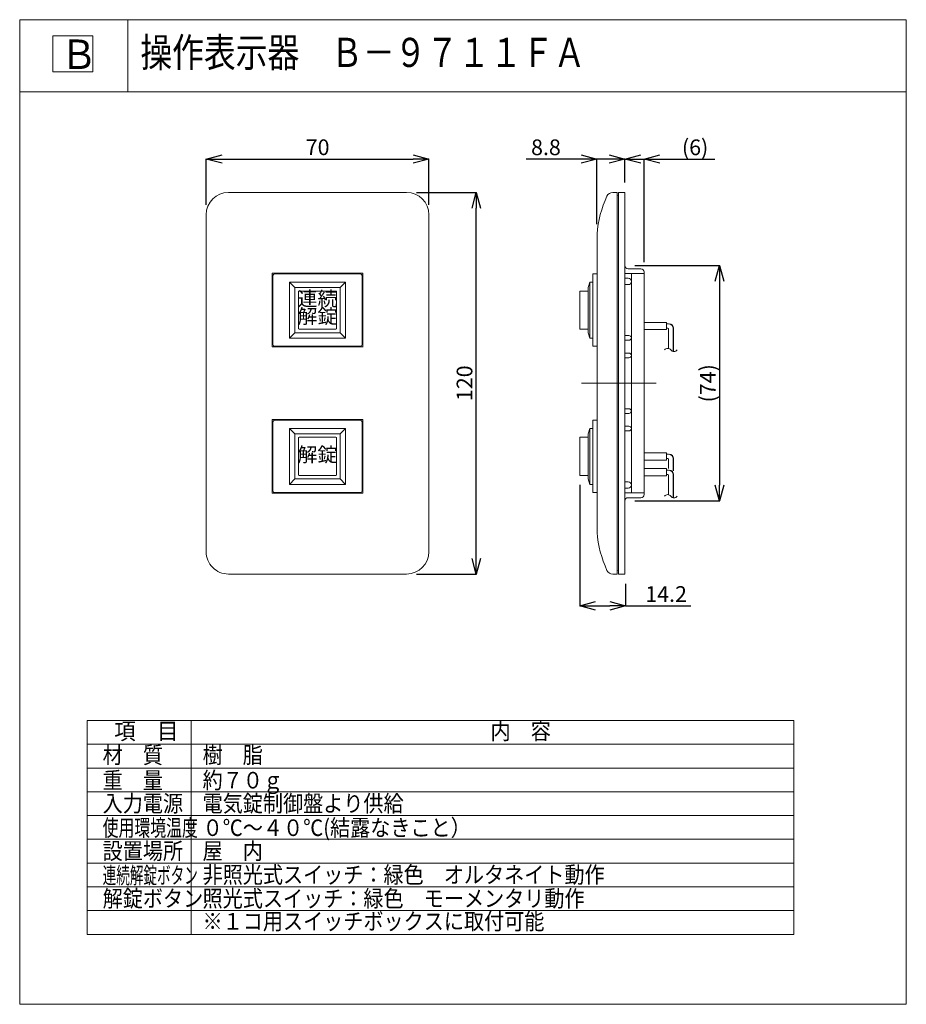
# Model space of a CAD drawing. Units: millimetres. Extents: x 1398 to 23979, y 600 to 25680.
import ezdxf
from ezdxf.enums import TextEntityAlignment as Align

# ---------------------------------------------------------------- set-up
doc = ezdxf.new("R2010")
doc.units = ezdxf.units.MM
doc.layers.add('1', color=7, linetype='Continuous')
doc.styles.add('KANJI', font='TXT', dxfattribs={"bigfont": 'BIGFONT'})
doc.dimstyles.get("Standard").update_dxf_attribs({"dimtxt": 0.18, "dimasz": 0.18, "dimexe": 0.18, "dimexo": 0.0625, "dimgap": 0.09, "dimtad": 0, "dimtih": 1, "dimtoh": 1, "dimdec": 4, "dimzin": 0, "dimdsep": 46, "dimtxsty": 'Standard', "dimcen": 0.09, "dimadec": 0, "dimazin": 0, "dimtfac": 1, "dimtdec": 4, "dimtofl": 0, "dimtmove": 0, "dimatfit": 3, "dimfxl": 1, "dimtolj": 1, "dimtzin": 0, "dimarcsym": 0})

# ---------------------------------------------------------------- blocks, each defined once
blk = doc.blocks.new('_OPEN30')
at = {"color": 0, "linetype": 'ByBlock'}
for p, q in [((-1, 0.267949), (0, 0)), ((0, 0), (-1, -0.267949)), ((0, 0), (-1, 0))]:
    blk.add_line(p, q, dxfattribs=at)
blk = doc.blocks.new('*D211')
at = {"layer": '1', "color": 0, "linetype": 'Continuous', "lineweight": -2}
for p, q in [((11504, 21280), (13032, 21280)), ((13027, 11960), (13027, 20880)), ((11502, 11560), (13032, 11560))]:
    blk.add_line(p, q, dxfattribs=at)
at = {"layer": 'DEFPOINTS', "color": 0, "linetype": 'Continuous'}
for p in [(11254, 21280), (13027, 21280), (11252, 11560)]:
    blk.add_point(p, dxfattribs=at)
at = {"layer": '1', "color": 0, "linetype": 'Continuous', "lineweight": -2, "xscale": 400, "yscale": 400, "zscale": 400}
for p, rotation in [((13027, 21280), 90), ((13027, 11560), 270)]:
    blk.add_blockref('_OPEN30', p, dxfattribs=dict(at, rotation=rotation))
at = {"layer": '1', "color": 0, "linetype": 'Continuous', "lineweight": 13, "insert": (12727, 16420), "char_height": 400, "attachment_point": 5, "rotation": 90}
blk.add_mtext('\\A1;120', dxfattribs=at)
blk = doc.blocks.new('*D212')
at = {"layer": '1', "color": 0, "linetype": 'Continuous', "lineweight": -2}
for p, q in [((6151, 20963), (6151, 22136)), ((6551, 22131), (11421, 22131)), ((11821, 20963), (11821, 22136))]:
    blk.add_line(p, q, dxfattribs=at)
at = {"layer": 'DEFPOINTS', "color": 0, "linetype": 'Continuous'}
for p in [(11821, 22131), (6151, 20713), (11821, 20713)]:
    blk.add_point(p, dxfattribs=at)
at = {"layer": '1', "color": 0, "linetype": 'Continuous', "lineweight": -2, "xscale": 400, "yscale": 400, "zscale": 400, "rotation": 180}
blk.add_blockref('_OPEN30', (6151, 22131), dxfattribs=at)
at = {"layer": '1', "color": 0, "linetype": 'Continuous', "lineweight": -2, "xscale": 400, "yscale": 400, "zscale": 400}
blk.add_blockref('_OPEN30', (11821, 22131), dxfattribs=at)
at = {"layer": '1', "color": 0, "linetype": 'Continuous', "lineweight": 13, "insert": (8986, 22431), "char_height": 400, "attachment_point": 5}
blk.add_mtext('\\A1;70', dxfattribs=at)
blk = doc.blocks.new('*D213')
at = {"layer": '1', "color": 0, "linetype": 'Continuous', "lineweight": -2}
for p, q in [((15701, 22130), (14301, 22130)), ((16101, 20469), (16101, 22135)), ((16814, 21530), (16814, 22135)), ((17214, 22130), (17614, 22130))]:
    blk.add_line(p, q, dxfattribs=at)
at = {"layer": 'DEFPOINTS', "color": 0, "linetype": 'Continuous'}
for p in [(16101, 22130), (16814, 21280), (16101, 20219)]:
    blk.add_point(p, dxfattribs=at)
at = {"layer": '1', "color": 0, "linetype": 'Continuous', "lineweight": -2, "xscale": 400, "yscale": 400, "zscale": 400}
blk.add_blockref('_OPEN30', (16101, 22130), dxfattribs=at)
at = {"layer": '1', "color": 0, "linetype": 'Continuous', "lineweight": -2, "xscale": 400, "yscale": 400, "zscale": 400, "rotation": 180}
blk.add_blockref('_OPEN30', (16814, 22130), dxfattribs=at)
at = {"layer": '1', "color": 0, "linetype": 'Continuous', "lineweight": 13, "insert": (14801, 22430), "char_height": 400, "attachment_point": 5}
blk.add_mtext('\\A1;8.8', dxfattribs=at)
blk = doc.blocks.new('*D214')
at = {"layer": '1', "color": 0, "linetype": 'Continuous', "lineweight": -2}
for p, q in [((16414, 22130), (16014, 22130)), ((16814, 21530), (16814, 22135)), ((17300, 19505), (17300, 22135)), ((17700, 22130), (19100, 22130))]:
    blk.add_line(p, q, dxfattribs=at)
at = {"layer": 'DEFPOINTS', "color": 0, "linetype": 'Continuous'}
for p in [(17300, 22130), (16814, 21280), (17300, 19255)]:
    blk.add_point(p, dxfattribs=at)
at = {"layer": '1', "color": 0, "linetype": 'Continuous', "lineweight": -2, "xscale": 400, "yscale": 400, "zscale": 400}
blk.add_blockref('_OPEN30', (16814, 22130), dxfattribs=at)
at = {"layer": '1', "color": 0, "linetype": 'Continuous', "lineweight": -2, "xscale": 400, "yscale": 400, "zscale": 400, "rotation": 180}
blk.add_blockref('_OPEN30', (17300, 22130), dxfattribs=at)
at = {"layer": '1', "color": 0, "linetype": 'Continuous', "lineweight": 13, "insert": (18600, 22430), "char_height": 400, "attachment_point": 5}
blk.add_mtext('\\A1;(6)', dxfattribs=at)
blk = doc.blocks.new('*D215')
at = {"layer": '1', "color": 0, "linetype": 'Continuous', "lineweight": -2}
for p, q in [((15664, 13829), (15664, 10746)), ((16827, 11311), (16827, 10746)), ((16064, 10751), (16427, 10751)), ((16827, 10751), (18494, 10751))]:
    blk.add_line(p, q, dxfattribs=at)
at = {"layer": 'DEFPOINTS', "color": 0, "linetype": 'Continuous'}
for p in [(15664, 14079), (16827, 11561), (16827, 10751)]:
    blk.add_point(p, dxfattribs=at)
at = {"layer": '1', "color": 0, "linetype": 'Continuous', "lineweight": -2, "xscale": 400, "yscale": 400, "zscale": 400, "rotation": 180}
blk.add_blockref('_OPEN30', (15664, 10751), dxfattribs=at)
at = {"layer": '1', "color": 0, "linetype": 'Continuous', "lineweight": -2, "xscale": 400, "yscale": 400, "zscale": 400}
blk.add_blockref('_OPEN30', (16827, 10751), dxfattribs=at)
at = {"layer": '1', "color": 0, "linetype": 'Continuous', "lineweight": 13, "insert": (17861, 11051), "char_height": 400, "attachment_point": 5}
blk.add_mtext('\\A1;14.2', dxfattribs=at)
blk = doc.blocks.new('*D216')
at = {"layer": '1', "color": 0, "linetype": 'Continuous', "lineweight": -2}
for p, q in [((17064, 19417), (19226, 19417)), ((19221, 19017), (19221, 13823)), ((17064, 13423), (19226, 13423))]:
    blk.add_line(p, q, dxfattribs=at)
at = {"layer": 'DEFPOINTS', "color": 0, "linetype": 'Continuous'}
for p in [(16814, 19417), (16814, 13423), (19221, 13423)]:
    blk.add_point(p, dxfattribs=at)
at = {"layer": '1', "color": 0, "linetype": 'Continuous', "lineweight": -2, "xscale": 400, "yscale": 400, "zscale": 400}
for p, rotation in [((19221, 19417), 90), ((19221, 13423), 270)]:
    blk.add_blockref('_OPEN30', p, dxfattribs=dict(at, rotation=rotation))
at = {"layer": '1', "color": 0, "linetype": 'Continuous', "lineweight": 13, "insert": (18921, 16419), "char_height": 400, "attachment_point": 5, "rotation": 90}
blk.add_mtext('\\A1;(74)', dxfattribs=at)

msp = doc.modelspace()

# ---------------------------------------------------------------- linework, layer by layer
at = {"layer": '1', "color": 7, "linetype": 'Continuous', "lineweight": 13}
for p, q in [((1398.21652, 25680.34592), (23978.67419, 25680.34592)), ((1398.21652, 25680.34592), (1398.21652, 600.38989)), ((4153.91529, 25680.34592), (4153.91529, 23843.2134)), ((23978.67419, 25680.34592), (23978.67419, 600.38989)), ((2244.19447, 25266.02971), (2244.19447, 24351.5966)), ((3261.76608, 25266.02971), (2244.19447, 25266.02971)), ((3261.76608, 24351.5966), (3261.76608, 25266.02971)), ((2244.19447, 24351.5966), (3261.76608, 24351.5966)), ((1398.21652, 23843.2134), (23978.67419, 23843.2134)), ((6715.42817, 21280.21286), (11251.50354, 21280.21286)), ((16611.80451, 21280.21416), (16502.53726, 21280.21416)), ((16611.80451, 11560.05128), (16611.80451, 21280.21416)), ((16611.80451, 21191.11786), (16652.30518, 21199.218)), ((16814.30787, 21280.21286), (16652.30518, 21280.21286)), ((16652.30518, 11560.05128), (16652.30518, 21280.21286)), ((16814.30787, 16420.13179), (16814.30787, 21280.21286)), ((6148.41875, 20713.20344), (6148.41875, 12127.06078)), ((11818.51296, 20713.20344), (11818.51296, 12127.06078)), ((16101.49571, 20219.09653), (16101.49571, 12621.16891)), ((17219.3146, 19336.17376), (16895.30825, 19336.17376)), ((7829.19668, 19222.77803), (7829.19668, 17343.54746)), ((7829.19668, 19222.77803), (10137.73504, 19222.77803)), ((7848.44697, 19134.42654), (7829.19668, 19134.42654)), ((7848.44697, 19162.80237), (7848.44697, 17403.52344)), ((7888.98337, 19203.33876), (10077.94835, 19203.33876)), ((10118.48474, 19162.80237), (10118.48474, 17403.52344)), ((10118.48474, 19134.42654), (10137.73504, 19134.42654)), ((10137.73504, 19222.77803), (10137.73504, 17343.14245)), ((15996.17233, 19195.23863), (15996.17233, 17371.08718)), ((16101.49571, 19203.33876), (16004.27246, 19203.33876)), ((17300.31595, 19214.67174), (16814.30787, 19214.67174)), ((16895.31181, 19093.17102), (16814.30787, 19093.17102)), ((16976.31056, 16420.13017), (16976.31056, 19214.67174)), ((17300.31595, 16420.13017), (17300.31595, 19255.17241)), ((7848.44697, 18931.74457), (7829.19668, 18931.74457)), ((8270.65401, 18995.97459), (8270.65401, 17570.3509)), ((9696.2777, 18995.97459), (8270.65401, 18995.97459)), ((8270.65401, 18995.97459), (8408.3563, 18858.2723)), ((8408.3563, 18858.2723), (8408.3563, 17708.05319)), ((9558.57541, 18858.2723), (8408.3563, 18858.2723)), ((9558.57541, 18858.2723), (9696.2777, 18995.97459)), ((9558.57541, 17708.05319), (9558.57541, 18858.2723)), ((9696.2777, 17570.3509), (9696.2777, 18995.97459)), ((10118.48474, 18931.74457), (10137.73504, 18931.74457)), ((15874.67031, 18858.27246), (15916.79101, 18995.97475)), ((15874.67031, 17708.05335), (15874.67031, 18858.27246)), ((15916.79101, 18995.97475), (15916.79101, 17570.35106)), ((15916.79101, 18995.97475), (15998.17266, 18995.97475)), ((16895.31181, 18931.16832), (16814.30787, 18931.16832)), ((8497.45778, 18752.97055), (8497.45778, 17813.35494)), ((9453.27366, 18769.17082), (8513.65805, 18769.17082)), ((9469.47393, 17813.35494), (9469.47393, 18752.97055)), ((15664.09297, 17805.25148), (15664.08868, 18761.05327)), ((15672.18882, 18769.17098), (15874.67031, 18769.17098)), ((15874.67031, 18769.17098), (15801.38701, 18769.17098)), ((17300.31724, 17971.30772), (17867.32666, 17971.30772)), ((17867.32666, 17971.30772), (17867.32666, 17785.00463)), ((17867.32666, 17934.85712), (17924.02761, 17934.85712)), ((17867.32666, 17821.45523), (17907.82734, 17821.45523)), ((18037.42949, 17821.45523), (18037.42949, 17230.83667)), ((18053.62846, 17821.45523), (18053.62846, 17230.83667)), ((7848.44697, 17634.58019), (7829.19668, 17634.58019)), ((8408.3563, 17708.05319), (8270.65401, 17570.3509)), ((8270.65401, 17570.3509), (9696.2777, 17570.3509)), ((8408.3563, 17708.05319), (9558.57541, 17708.05319)), ((8513.65805, 17797.15467), (9453.27366, 17797.15467)), ((9558.57541, 17708.05319), (9696.2777, 17570.3509)), ((10118.48474, 17634.58019), (10137.73504, 17634.58019)), ((15672.19311, 17797.15483), (15874.67031, 17797.15483)), ((15916.79101, 17570.35106), (15874.67031, 17708.05335)), ((15916.79101, 17570.35106), (15997.36264, 17570.35106)), ((16814.30787, 17635.14776), (16915.56085, 17635.14776)), ((17867.32666, 17785.00463), (17300.31724, 17785.00463)), ((17924.02761, 17805.25496), (17924.02761, 17305.91941)), ((7848.44697, 17431.89821), (7829.19668, 17431.89821)), ((10137.73504, 17343.54746), (7829.19668, 17343.54746)), ((7888.98337, 17362.98705), (10077.94835, 17362.98705)), ((10118.48474, 17431.89821), (10137.73504, 17431.89821)), ((16004.27246, 17362.98705), (16101.49571, 17362.98705)), ((16814.30787, 17513.64575), (16915.56085, 17513.64575)), ((16915.56085, 17189.64036), (16814.30787, 17189.64036)), ((16915.56085, 17068.13834), (16814.30787, 17068.13834)), ((15708.99226, 16420.13211), (17604.31416, 16420.13211)), ((16814.30787, 11560.05128), (16814.30787, 16420.13179)), ((16976.31186, 13625.58989), (16976.31186, 16420.13017)), ((17300.31724, 13585.08922), (17300.31724, 16420.13017)), ((16814.30787, 15772.12199), (16915.56215, 15772.12199)), ((16814.30787, 15650.61998), (16915.56215, 15650.61998)), ((7829.19668, 15496.72179), (7829.19668, 13617.4862)), ((10137.73504, 15496.72179), (7829.19668, 15496.72179)), ((7848.44697, 15408.36463), (7829.19668, 15408.36463)), ((7848.44697, 15436.74046), (7848.44697, 13677.46154)), ((7888.98337, 15477.27685), (10077.94835, 15477.27685)), ((10118.48474, 15436.74046), (10118.48474, 13677.46154)), ((10118.48474, 15408.36463), (10137.73504, 15408.36463)), ((10137.73504, 15496.72179), (10137.73504, 13617.4862)), ((15996.17233, 15469.17672), (15996.17233, 13645.02528)), ((16101.49571, 15477.27685), (16004.27246, 15477.27685)), ((16915.56215, 15326.61459), (16814.30787, 15326.61459)), ((7848.44697, 15205.68266), (7829.19668, 15205.68266)), ((8270.65401, 15269.91584), (8270.65401, 13844.29215)), ((9696.2777, 15269.91584), (8270.65401, 15269.91584)), ((8270.65401, 15269.91584), (8408.3563, 15132.21355)), ((8408.3563, 15132.21355), (8408.3563, 13981.99444)), ((9558.57541, 15132.21355), (8408.3563, 15132.21355)), ((9558.57541, 15132.21355), (9696.2777, 15269.91584)), ((9558.57541, 13981.99444), (9558.57541, 15132.21355)), ((9696.2777, 13844.29215), (9696.2777, 15269.91584)), ((10118.48474, 15205.68266), (10137.73504, 15205.68266)), ((15874.67031, 15132.21055), (15916.79101, 15269.91284)), ((15874.67031, 13981.99144), (15874.67031, 15132.21055)), ((15916.79101, 15269.91284), (15916.79101, 13844.28915)), ((15916.79101, 15269.91284), (15998.17266, 15269.91284)), ((16915.56215, 15205.11257), (16814.30787, 15205.11257)), ((8497.45778, 15026.9118), (8497.45778, 14087.29619)), ((9453.27366, 15043.11207), (8513.65805, 15043.11207)), ((9469.47393, 14087.29619), (9469.47393, 15026.9118)), ((15664.09297, 14079.18957), (15664.08868, 15034.99136)), ((15672.18882, 15043.10907), (15874.67031, 15043.10907)), ((15874.67031, 15043.10907), (15801.38701, 15043.10907)), ((17300.31724, 14650.25254), (17867.32666, 14650.25254)), ((17867.32666, 14650.25254), (17867.32666, 14463.94945)), ((17867.32666, 14613.80194), (17924.02761, 14613.80194)), ((17867.32666, 14463.94945), (17300.31724, 14463.94945)), ((17867.32666, 14500.40005), (17907.82734, 14500.40005)), ((17924.02761, 14484.19979), (17924.02761, 14246.05583)), ((18037.42949, 14500.40005), (18037.42949, 14187.57286)), ((18053.62846, 14500.40005), (18053.62846, 14187.57286)), ((8513.65805, 14071.09592), (9453.27366, 14071.09592)), ((15672.19311, 14071.09292), (15874.67031, 14071.09292)), ((17300.31854, 14245.24582), (17867.32796, 14245.24582)), ((17867.32796, 14058.94272), (17300.31854, 14058.94272)), ((17867.32796, 14245.24582), (17867.32796, 14058.94272)), ((17867.32796, 14208.79521), (17924.0289, 14208.79521)), ((17867.32796, 14095.39333), (17907.82863, 14095.39333)), ((17924.0289, 14079.19306), (17924.0289, 13579.85751)), ((18037.43079, 14095.39333), (18037.43079, 13504.77477)), ((18053.62976, 14095.39333), (18053.62976, 13504.77477)), ((7848.44697, 13908.51828), (7829.19668, 13908.51828)), ((8408.3563, 13981.99444), (8270.65401, 13844.29215)), ((8270.65401, 13844.29215), (9696.2777, 13844.29215)), ((8408.3563, 13981.99444), (9558.57541, 13981.99444)), ((9558.57541, 13981.99444), (9696.2777, 13844.29215)), ((10118.48474, 13908.51828), (10137.73504, 13908.51828)), ((15916.79101, 13844.28915), (15874.67031, 13981.99144)), ((15916.79101, 13844.28915), (15997.36264, 13844.28915)), ((16814.30787, 13909.09331), (16895.31311, 13909.09331)), ((7848.44697, 13705.83631), (7829.19668, 13705.83631)), ((7829.19668, 13617.4862), (10137.73504, 13617.4862)), ((7888.98337, 13636.92514), (10077.94835, 13636.92514)), ((10118.48474, 13705.83631), (10137.73504, 13705.83631)), ((16004.27246, 13636.92514), (16101.49571, 13636.92514)), ((16814.30787, 13747.09062), (16895.31311, 13747.09062)), ((16814.30917, 13625.58989), (17300.31724, 13625.58989)), ((16895.30922, 13504.08788), (17219.3159, 13504.08788)), ((6715.42817, 11560.05136), (11251.50354, 11560.05136)), ((16611.80451, 11560.05128), (16502.53726, 11560.05128)), ((16611.80451, 11649.1667), (16652.30518, 11641.06688)), ((16652.30518, 11560.05128), (16814.30787, 11560.05128)), ((3115.88699, 7829.10577), (21117.88475, 7829.10577)), ((3115.88699, 7829.10577), (3115.88699, 2381.64528)), ((5767.32784, 7829.10577), (5767.32784, 2381.64528)), ((21117.88475, 7829.10577), (21117.88475, 2381.64528)), ((3115.88699, 7223.83238), (21117.88475, 7223.83238)), ((3115.88699, 6618.559), (21117.88475, 6618.559)), ((3115.88699, 6013.28561), (21117.88475, 6013.28561)), ((3115.88699, 5408.01222), (21117.88475, 5408.01222)), ((3115.88699, 4802.73883), (21117.88475, 4802.73883)), ((3115.88699, 4197.46544), (21117.88475, 4197.46544)), ((3115.88699, 3592.19206), (21117.88475, 3592.19206)), ((3115.88699, 2986.91867), (21117.88475, 2986.91867)), ((3115.88699, 2381.64528), (21117.88475, 2381.64528)), ((1398.21652, 600.38989), (23978.67419, 600.38989))]:
    msp.add_line(p, q, dxfattribs=at)
for centre, radius, start, end in [((6715.42817, 20713.20344), 567.00942, 89.999985006, 179.999969007), ((11251.50354, 20713.20344), 567.00942, 0, 89.999985006), ((18927.57466, 19993.77444), 2835.0471, 155.123877797, 175.441483184), ((16502.53726, 21118.21147), 162.00269, 90, 155.123877797), ((16895.31181, 19417.17737), 81.00135, 179.999969007, 270.000426994), ((17219.31849, 19255.17468), 81.00135, 0, 89.999489016), ((7888.98337, 19162.80237), 40.53639, 89.999985006, 179.999969007), ((10077.94835, 19162.80237), 40.53639, 0, 89.999985006), ((16004.27246, 19195.23863), 8.10013, 90, 180), ((16895.3144, 19012.17064), 81.00135, 270.000031003, 89.999489016), ((8513.65805, 18752.97055), 16.20027, 90, 180), ((9453.27366, 18752.97055), 16.20027, 0, 90), ((15672.18882, 18761.07084), 8.10013, 90, 180.024668053), ((8513.65805, 17813.35494), 16.20027, 180, 270), ((9453.27366, 17813.35494), 16.20027, 270, 0), ((17907.82734, 17805.25496), 16.20027, 0, 90), ((17924.02761, 17821.45523), 113.40188, 0, 90), ((17940.22658, 17821.45523), 113.40188, 0, 90), ((15672.19311, 17805.25496), 8.10013, 180.024668053, 270), ((16915.56344, 17574.39805), 60.75101, 270.000610021, 89.999924014), ((7888.98337, 17403.52344), 40.53639, 179.999985101, 270.000031003), ((10077.94835, 17403.52344), 40.53639, 270.000031003, 0), ((16004.27246, 17371.08718), 8.10013, 180, 270), ((17899.7272, 17207.62703), 101.25168, 36.869898113, 143.130101887), ((16915.56344, 17128.89194), 60.75101, 270.000031003, 89.999924014), ((18061.72989, 17329.12905), 101.25168, 216.869898113, 323.130101887), ((16915.56344, 15711.37098), 60.75101, 270.000060991, 89.999924014), ((7888.98337, 15436.74046), 40.53639, 89.999985006, 179.999969007), ((10077.94835, 15436.74046), 40.53639, 0, 89.999985006), ((16004.27246, 15469.17672), 8.10013, 90, 180), ((16915.56344, 15265.86455), 60.75101, 270.000060991, 89.999328987), ((8513.65805, 15026.9118), 16.20027, 90, 180), ((9453.27366, 15026.9118), 16.20027, 0, 90), ((15672.18882, 15035.00894), 8.10013, 90, 180.024668053), ((17924.02761, 14500.40005), 113.40188, 0, 90), ((17940.22658, 14500.40005), 113.40188, 0, 90), ((17907.82734, 14484.19979), 16.20027, 0, 90), ((8513.65805, 14087.29619), 16.20027, 180, 270), ((9453.27366, 14087.29619), 16.20027, 270, 0), ((15672.19311, 14079.19306), 8.10013, 180.024668053, 270), ((17907.82863, 14079.19306), 16.20027, 0, 90), ((17924.0289, 14095.39333), 113.40188, 0, 90), ((17940.22788, 14095.39333), 113.40188, 0, 90), ((16895.3144, 13828.09196), 81.00135, 270.000518988, 89.999924014), ((7888.98337, 13677.46154), 40.53639, 179.999985101, 270.000031003), ((10077.94835, 13677.46154), 40.53639, 270.000031003, 0), ((16004.27246, 13645.02528), 8.10013, 180, 270), ((17219.31849, 13585.08793), 81.00135, 270.000518988, 0), ((17899.7285, 13481.56513), 101.25168, 36.869898113, 143.130101887), ((16895.31181, 13423.08523), 81.00135, 89.999542004, 180.000014899), ((18061.73119, 13603.06715), 101.25168, 216.869898113, 323.130101887), ((18927.57466, 12846.491), 2835.0471, 184.558516816, 204.876122203), ((6715.42817, 12127.06078), 567.00942, 179.999969007, 270), ((11251.50354, 12127.06078), 567.00942, 270.000031003, 0), ((16502.53726, 11722.05397), 162.00269, 204.876122203, 270.000014994)]:
    msp.add_arc(centre, radius, start, end, dxfattribs=at)

# ---------------------------------------------------------------- texts
at = {"layer": '1', "color": 7, "linetype": 'Continuous', "lineweight": 13, "style": 'KANJI'}
for s, height, width, p in [('Ｂ', 750.69752, 0.916667, (2436.13667, 24423.19667)), ('操作表示器\u3000Ｂ－９７１１ＦＡ', 741.8776781, 0.8, (4470.04245, 24476.15509)), ('項\u3000目', 423.00762, 0.944444, (3806.3611, 7346.5559)), ('内\u3000容', 423.00762, 0.887205, (13389.0178, 7347.54409)), ('材\u3000質', 423.00762, 0.887205, (3511.28004, 6737.64252)), ('樹\u3000脂', 423.00762, 0.887205, (6056.75674, 6740.08316)), ('重\u3000量', 423.00762, 0.887205, (3511.28004, 6094.45941)), ('約７０ｇ', 423.00762, 0.887205, (6056.8562, 6097.69025)), ('入力電源', 423.00762, 0.887205, (3511.28004, 5505.05826)), ('電気錠制御盤より供給', 423.00762, 0.887205, (6056.25247, 5505.05826)), ('使用環境温度', 423.00762, 0.7, (3511.28004, 4883.91263)), ('０℃～４０℃(結露なきこと）', 423.0076196, 0.887205, (6056.8562, 4887.14348)), ('設置場所', 423.00762, 0.887205, (3511.28004, 4294.51149)), ('屋\u3000内', 423.00762, 0.887205, (6056.25247, 4294.51149)), ('連続解錠ボタン', 423.00762, 0.6, (3511.28004, 3673.36585)), ('非照光式スイッチ：緑色\u3000オルタネイト動作', 423.0076196, 0.887205, (6056.25247, 3689.2381)), ('解錠ボタン', 423.00762, 0.887205, (3511.28004, 3083.96471)), ('照光式スイッチ：緑色\u3000モーメンタリ動作', 423.0076196, 0.887205, (6056.25247, 3083.96471)), ('※１コ用スイッチボックスに取付可能', 423.0076196, 0.887205, (6056.25247, 2503.80364))]:
    msp.add_text(s, height=height, dxfattribs=dict(at, width=width)).set_placement(p)
at = {"layer": '1', "color": 7, "linetype": 'Continuous', "lineweight": 13, "style": 'KANJI', "width": 1.018519}
for s, p in [('連続', (8983.46586, 18526.16678)), ('解錠', (8983.54686, 18079.28236)), ('解錠', (8981.12673, 14555.86712))]:
    msp.add_text(s, height=364.506056, dxfattribs=at).set_placement(p, align=Align.MIDDLE)

# ---------------------------------------------------------------- dimensions: what is measured, and where the dimension line sits
at = {"layer": '1', "color": 7, "linetype": 'Continuous', "lineweight": 13}
for base, p1, p2, text, picture, middle in [((11820.72394, 22130.72575), (6150.62977, 20713.20377), (11820.72394, 20713.41874), '70', '*D212', (8985.67686, 22430.72575)), ((17300.31984, 22129.8441), (16814.30787, 21280.21286), (17300.31984, 19255.17468), '(6)', '*D214', (18600.31984, 22429.8441)), ((16827.30673, 10750.91947), (15664.09297, 14079.18957), (16827.30673, 11560.93293), '14.2', '*D215', (17860.64006, 11050.91947))]:
    dim = msp.add_linear_dim(base=base, p1=p1, p2=p2, text=text, dimstyle='Standard', override={"dimtxt": 400, "dimasz": 400, "dimexe": 5, "dimexo": 250, "dimgap": 100, "dimtad": 1, "dimtih": 0, "dimblk1": 'OPEN30', "dimblk2": 'OPEN30', "dimsah": 1}, dxfattribs=at)
    dim.commit()
    dim.dimension.update_dxf_attribs({"geometry": picture, "text_midpoint": middle})
dim = msp.add_linear_dim(base=(16101.49571, 22129.8441), p1=(16814.30787, 21280.21286), p2=(16101.49571, 20219.09653), angle=180, text='8.8', dimstyle='Standard', override={"dimtxt": 400, "dimasz": 400, "dimexe": 5, "dimexo": 250, "dimgap": 100, "dimtad": 1, "dimtih": 0, "dimblk1": 'OPEN30', "dimblk2": 'OPEN30', "dimsah": 1}, dxfattribs=at)
dim.commit()
dim.dimension.update_dxf_attribs({"geometry": '*D213', "text_midpoint": (14801.49571, 22429.8441)})
for base, p1, p2, angle, text, picture, middle in [((13027.08238, 21280.21288), (11251.50387, 11560.05144), (11253.71471, 21280.21288), 90, '120', '*D211', (13027.08238, 16420.16692)), ((19221.30901, 13423.08521), (16814.31046, 19417.17284), (16814.31046, 13423.08521), 270, '(74)', '*D216', (19221.30901, 16419.31667))]:
    dim = msp.add_linear_dim(base=base, p1=p1, p2=p2, angle=angle, text=text, dimstyle='Standard', override={"dimtxt": 400, "dimasz": 400, "dimexe": 5, "dimexo": 250, "dimgap": 100, "dimtad": 1, "dimtih": 0, "dimblk1": 'OPEN30', "dimblk2": 'OPEN30', "dimsah": 1}, dxfattribs=at)
    dim.commit()
    dim.dimension.update_dxf_attribs({"geometry": picture, "text_midpoint": middle, "dimtype": 160})

doc.saveas('drawing.dxf')
